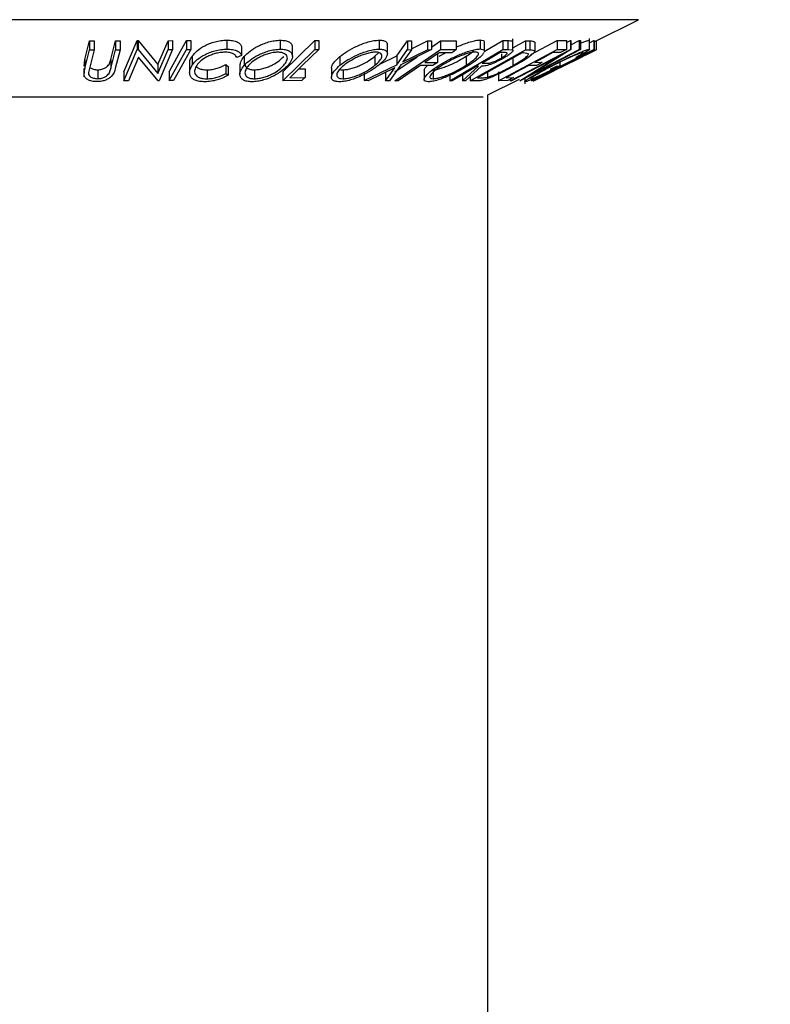
# Model space of a CAD drawing. Units: millimetres. Extents: x 5 to 292, y 5 to 205.
# Drawn here: x 37 to 46, y 57 to 68 of the extents above; entities that cross this region are included whole.
import ezdxf

# ---------------------------------------------------------------- set-up
doc = ezdxf.new("R2010")
doc.units = ezdxf.units.MM
doc.styles.add('SLDTEXTSTYLE0', font='TXT', dxfattribs={"width": 0.75})
doc.dimstyles.new('SLDDIMSTYLE0', dxfattribs={"dimtxt": 3.5, "dimasz": 3, "dimexe": 0, "dimexo": 0.0625, "dimgap": 0.875, "dimtad": 1, "dimlfac": 5, "dimrnd": 1e-09, "dimzin": 12, "dimdsep": 46, "dimtxsty": 'SLDTEXTSTYLE0', "dimsah": 1, "dimcen": 0.09, "dimadec": 0, "dimazin": 3, "dimtfac": 1, "dimtofl": 0, "dimtmove": 0, "dimatfit": 3, "dimfxl": 1, "dimfrac": 2, "dimtolj": 1, "dimtzin": 12, "dimarcsym": 0})

# ---------------------------------------------------------------- blocks, each defined once
blk = doc.blocks.new('_D')
at = {"color": 7, "linetype": 'Continuous', "lineweight": 0}
for p, q in [((37.984, 198.835), (60.936, 198.835)), ((59.936, 198.835), (59.936, 38.435)), ((37.984, 38.435), (60.936, 38.435))]:
    blk.add_line(p, q, dxfattribs=at)
at = {"color": 7, "linetype": 'Continuous', "lineweight": 18}
for points in [[(59.936, 198.835), (59.486, 195.835), (60.386, 195.835)], [(59.936, 38.435), (60.386, 41.435), (59.486, 41.435)]]:
    blk.add_solid(points, dxfattribs=at)
at = {"color": 7, "linetype": 'Continuous', "lineweight": 18, "insert": (55.424, 114.755), "char_height": 3.5, "attachment_point": 1, "rotation": 90, "style": 'SLDTEXTSTYLE0'}
blk.add_mtext('802', dxfattribs=at)

msp = doc.modelspace()

# ---------------------------------------------------------------- linework, layer by layer
at = {"color": 8, "linetype": 'Continuous', "lineweight": 25}
for p, q in [((44.2457, 68.3154), (32.5512, 68.3154)), ((42.5132, 67.4491), (33.8152, 67.4491))]:
    msp.add_line(p, q, dxfattribs=at)
at = {"color": 7, "linetype": 'Continuous', "lineweight": 25}
for p, q in [((43.7527, 68.0689), (44.2457, 68.3154)), ((42.8436, 67.97), (42.8436, 68.1007)), ((43.6987, 67.982), (43.6987, 68.106)), ((38.062, 67.8707), (38.1156, 68.08)), ((38.1156, 68.08), (38.1671, 68.0793)), ((38.1156, 68.08), (38.1156, 67.98)), ((38.1671, 68.0793), (38.1671, 67.9793)), ((38.3511, 67.87), (38.4047, 68.0793)), ((38.4047, 68.0793), (38.456, 68.0799)), ((38.4047, 68.0793), (38.4047, 67.9793)), ((38.456, 68.0799), (38.456, 67.9799)), ((38.496, 67.7333), (38.6461, 68.0812)), ((38.6461, 68.0812), (38.6571, 68.0811)), ((38.6461, 68.0812), (38.6461, 67.9812)), ((38.6571, 68.0811), (38.8769, 67.8142)), ((38.6571, 68.0811), (38.6571, 67.9811)), ((38.8769, 67.8142), (38.9919, 68.0806)), ((38.9919, 68.0806), (39.0416, 68.0813)), ((38.9919, 68.0806), (38.9919, 67.9806)), ((39.0416, 68.0813), (39.0416, 67.9813)), ((39.197, 68.0829), (39.2466, 68.0829)), ((39.197, 68.0829), (39.197, 67.9829)), ((39.197, 67.9829), (39.2466, 67.9829)), ((39.2466, 68.0829), (39.2466, 67.9829)), ((39.6486, 68.0867), (39.6486, 67.9867)), ((39.8128, 68.0161), (39.8128, 67.9161)), ((40.2446, 68.0861), (40.2446, 67.9861)), ((40.2731, 67.7339), (40.6317, 68.0825)), ((40.3809, 67.9058), (40.3809, 68.0058)), ((40.6317, 68.0825), (40.6762, 68.0822)), ((40.6317, 68.0825), (40.6317, 67.9825)), ((40.6762, 68.0822), (40.6762, 67.9822)), ((41.3508, 68.0867), (41.3508, 67.9867)), ((41.4415, 67.9374), (41.4415, 68.0373)), ((41.5465, 67.9112), (41.6661, 68.0806)), ((41.6661, 68.0806), (41.7099, 68.0799)), ((41.6661, 68.0806), (41.6661, 67.9806)), ((41.7099, 68.0799), (41.7099, 67.9799)), ((41.7099, 67.9913), (41.8897, 68.0798)), ((41.8897, 68.0798), (41.933, 68.0806)), ((41.8897, 68.0798), (41.8897, 67.9798)), ((41.933, 68.0102), (42.0365, 68.0806)), ((41.933, 68.0806), (41.933, 67.9806)), ((42.0365, 68.0806), (42.2111, 68.0809)), ((42.0365, 68.0806), (42.0365, 67.9806)), ((42.2111, 68.0809), (42.2111, 67.9809)), ((42.4768, 68.0885), (42.4768, 67.9885)), ((42.522, 67.9594), (42.7307, 68.0826)), ((42.5246, 67.9652), (42.5246, 68.0652)), ((42.7307, 68.0826), (42.7855, 68.0818)), ((42.7307, 68.0826), (42.7307, 67.9826)), ((42.7855, 68.0818), (42.7855, 67.9818)), ((42.8142, 67.6334), (43.4874, 67.9829)), ((42.8393, 68.077), (42.8393, 67.977)), ((42.8436, 68.001), (42.9836, 68.0796)), ((43.5972, 67.983), (42.924, 67.6335)), ((42.9836, 68.0796), (43.0325, 68.0783)), ((42.9836, 68.0796), (42.9836, 67.9796)), ((43.0325, 68.0783), (43.0325, 67.9783)), ((43.0455, 67.9263), (43.337, 68.0819)), ((43.0525, 67.6339), (43.7482, 67.9829)), ((43.4904, 67.9827), (43.068, 67.7146)), ((43.0869, 68.0657), (43.0869, 67.9657)), ((43.337, 68.0819), (43.4409, 68.0824)), ((43.337, 68.0819), (43.337, 67.9819)), ((43.4409, 68.0588), (43.4874, 68.0829)), ((43.4409, 68.0824), (43.4409, 67.9824)), ((43.4874, 68.0829), (43.4904, 68.0827)), ((43.4874, 68.0829), (43.4874, 67.9829)), ((43.4874, 67.9829), (43.4904, 67.9827)), ((43.4904, 68.0827), (43.4904, 67.9827)), ((43.4904, 68.034), (43.5834, 68.0823)), ((43.5834, 68.0823), (43.5972, 68.083)), ((43.5834, 68.0823), (43.5834, 67.9823)), ((43.5834, 67.9823), (43.5972, 67.983)), ((43.5972, 68.083), (43.5972, 67.983)), ((43.6952, 68.0851), (43.6966, 68.082)), ((43.6952, 68.0851), (43.6952, 67.9851)), ((43.6987, 68.058), (43.7482, 68.0829)), ((43.7482, 68.0829), (43.7527, 68.0826)), ((43.7482, 68.0829), (43.7482, 67.9829)), ((43.7482, 67.9829), (43.7527, 67.9826)), ((43.7527, 68.0826), (43.7527, 67.9826)), ((43.774, 68.0796), (43.7741, 68.0796)), ((43.774, 68.0796), (43.774, 67.9796)), ((43.7741, 68.0796), (43.7741, 67.9796)), ((38.062, 67.7707), (38.1156, 67.98)), ((38.1671, 67.9793), (38.1134, 67.7701)), ((38.1156, 67.98), (38.1671, 67.9793)), ((38.3511, 67.77), (38.4047, 67.9793)), ((38.456, 67.9799), (38.4024, 67.7707)), ((38.4047, 67.9793), (38.456, 67.9799)), ((38.496, 67.6333), (38.6461, 67.9812)), ((38.6614, 67.8956), (38.548, 67.6325)), ((38.6461, 67.9812), (38.6571, 67.9811)), ((38.6571, 67.9811), (38.8769, 67.7142)), ((38.8801, 67.6332), (38.6614, 67.8956)), ((38.8769, 67.7142), (38.9919, 67.9806)), ((39.0416, 67.9813), (38.8914, 67.6334)), ((38.9919, 67.9806), (39.0416, 67.9813)), ((39.2625, 67.9091), (39.2625, 67.8091)), ((39.8128, 67.9161), (39.76, 67.8943)), ((39.8422, 67.9054), (39.8422, 67.8054)), ((40.2731, 67.6339), (40.6317, 67.9825)), ((40.6317, 67.9825), (40.6762, 67.9822)), ((40.9121, 67.9058), (40.9121, 67.8058)), ((41.3026, 67.9063), (41.3461, 67.9481)), ((41.3026, 67.9063), (41.3026, 67.8063)), ((41.3573, 67.8194), (41.5465, 67.9112)), ((41.5264, 67.6338), (42.0365, 67.9806)), ((41.5264, 67.7338), (41.7727, 67.9013)), ((41.5465, 67.8112), (41.6661, 67.9806)), ((41.5465, 67.9112), (41.5465, 67.8112)), ((41.933, 67.9806), (41.5907, 67.8112)), ((41.7099, 67.9799), (41.6136, 67.844)), ((41.6136, 67.844), (41.8897, 67.9798)), ((41.6661, 67.9806), (41.7099, 67.9799)), ((41.8897, 67.9798), (41.933, 67.9806)), ((42.0014, 67.9384), (42.0014, 67.8384)), ((42.02, 67.9066), (42.0894, 67.9464)), ((42.1608, 67.9468), (42.0208, 67.9461)), ((42.0365, 67.9806), (42.2111, 67.9809)), ((42.1393, 67.6335), (42.7307, 67.9826)), ((42.3218, 67.9071), (42.3218, 67.8071)), ((42.3669, 67.6333), (42.9836, 67.9796)), ((42.9462, 67.9452), (42.4477, 67.6652)), ((42.6845, 67.6337), (43.337, 67.9819)), ((42.7487, 67.9475), (42.7003, 67.9479)), ((42.717, 67.9342), (42.717, 67.8894)), ((42.7307, 67.9826), (42.7855, 67.9818)), ((42.7855, 67.9818), (42.8393, 67.977)), ((43.3375, 67.8968), (42.8286, 67.6325)), ((42.841, 67.9011), (42.841, 67.8011)), ((42.9208, 67.6333), (43.3375, 67.8968)), ((42.9628, 67.9448), (42.9462, 67.9452)), ((43.018, 67.9344), (42.9628, 67.9448)), ((42.9836, 67.9796), (43.0325, 67.9783)), ((43.068, 67.7146), (43.5834, 67.9823)), ((43.0757, 67.6343), (43.774, 67.9796)), ((43.3765, 67.9481), (43.2908, 67.9471)), ((43.337, 67.9819), (43.4409, 67.9824)), ((43.6263, 67.9057), (43.3732, 67.7799)), ((43.3747, 67.7799), (43.6263, 67.9057)), ((43.6037, 67.9207), (43.5468, 67.8946)), ((43.7741, 67.9796), (43.6533, 67.9196)), ((43.774, 67.9796), (43.7741, 67.9796)), ((38.0518, 67.7707), (38.0518, 67.6757)), ((38.0528, 67.7976), (38.062, 67.8707)), ((38.0528, 67.6976), (38.062, 67.7707)), ((38.062, 67.8707), (38.062, 67.7707)), ((38.1134, 67.7701), (38.1037, 67.7237)), ((38.3319, 67.8158), (38.3511, 67.87)), ((38.3319, 67.7158), (38.3511, 67.77)), ((38.3511, 67.87), (38.3511, 67.77)), ((38.8769, 67.8142), (38.8769, 67.7142)), ((39.2309, 67.8249), (39.2309, 67.7249)), ((39.6373, 67.8138), (39.6618, 67.7939)), ((39.6373, 67.8138), (39.6373, 67.7138)), ((39.6618, 67.7939), (39.6618, 67.6939)), ((39.7943, 67.8064), (39.7943, 67.7064)), ((40.4556, 67.7677), (40.5217, 67.768)), ((40.5217, 67.768), (40.5217, 67.668)), ((40.8174, 67.7735), (40.8174, 67.6735)), ((41.1819, 67.6342), (41.5465, 67.8112)), ((41.5231, 67.778), (41.2256, 67.6333)), ((41.4204, 67.6332), (41.5231, 67.778)), ((41.5907, 67.8112), (41.4642, 67.6341)), ((41.9509, 67.8042), (41.8109, 67.8034)), ((41.8614, 67.8377), (42.0014, 67.8384)), ((42.2813, 67.633), (42.4575, 67.7951)), ((42.4913, 67.7948), (42.3153, 67.6338)), ((42.4575, 67.7951), (42.4418, 67.7953)), ((42.4993, 67.8292), (42.5458, 67.8283)), ((43.1079, 67.8052), (43.023, 67.8042)), ((43.0869, 67.8383), (43.1718, 67.8393)), ((43.2643, 67.7628), (43.3302, 67.7962)), ((43.2922, 67.7646), (43.2643, 67.7628)), ((43.3302, 67.7962), (43.3679, 67.7992)), ((43.3679, 67.8399), (43.3679, 67.7992)), ((43.3732, 67.7799), (43.3747, 67.7799)), ((38.2057, 67.7564), (38.2057, 67.6564)), ((38.496, 67.7333), (38.496, 67.6333)), ((39.0042, 67.7344), (39.0042, 67.6344)), ((39.4268, 67.7549), (39.4268, 67.6549)), ((39.6373, 67.7138), (39.6618, 67.6939)), ((39.9563, 67.7552), (39.9563, 67.6552)), ((40.2731, 67.7339), (40.2731, 67.6339)), ((40.3522, 67.6672), (40.5217, 67.668)), ((40.9461, 67.7554), (40.9461, 67.6554)), ((41.1819, 67.7342), (41.1819, 67.6342)), ((41.4204, 67.7332), (41.4204, 67.6332)), ((41.8521, 67.7462), (41.8521, 67.6462)), ((41.951, 67.7555), (41.951, 67.6555)), ((42.1393, 67.6937), (42.1393, 67.6335)), ((42.2813, 67.7005), (42.2813, 67.633)), ((42.3669, 67.6811), (42.3669, 67.6333)), ((42.4477, 67.6652), (42.4749, 67.6645)), ((42.5585, 67.7274), (42.5585, 67.6732)), ((42.6845, 67.7337), (42.6845, 67.6337)), ((42.767, 67.6676), (42.8519, 67.6686)), ((42.9756, 67.6603), (42.9756, 67.6002)), ((43.3058, 67.7465), (43.0762, 67.6331)), ((43.0791, 67.6331), (43.3076, 67.7465)), ((43.1242, 67.6672), (43.1409, 67.668)), ((43.3071, 67.7465), (43.3058, 67.7465)), ((38.548, 67.6325), (38.496, 67.6333)), ((38.8914, 67.6334), (38.8801, 67.6332)), ((39.0538, 67.6343), (39.0042, 67.6344)), ((40.4871, 67.6343), (40.2731, 67.6339)), ((41.2256, 67.6333), (41.1819, 67.6342)), ((41.4642, 67.6341), (41.4204, 67.6332)), ((41.561, 67.6335), (41.5264, 67.6338)), ((42.1668, 67.6329), (42.1393, 67.6335)), ((42.3153, 67.6338), (42.2813, 67.633)), ((42.4417, 67.6314), (42.3669, 67.6333)), ((42.5642, 67.4746), (42.9175, 67.6513)), ((42.7875, 67.6343), (42.6845, 67.6337)), ((42.8142, 67.6485), (42.8142, 67.6334)), ((42.8286, 67.6325), (42.8142, 67.6334)), ((42.924, 67.6335), (42.9208, 67.6333)), ((43.0397, 67.6333), (43.0407, 67.6331)), ((43.0737, 67.6343), (43.0525, 67.6339)), ((43.0699, 67.6325), (43.0746, 67.6333)), ((43.0762, 67.6331), (43.0757, 67.6343)), ((42.5642, 38.4346), (42.5642, 67.4746))]:
    msp.add_line(p, q, dxfattribs=at)
at = {"color": 7, "linetype": 'Continuous', "lineweight": 25, "flags": 128}
for points in [[(39.0042, 67.7344), (39.1121, 67.9295), (39.197, 68.0829)], [(39.0042, 67.6344), (39.1121, 67.8295), (39.197, 67.9829)], [(39.2466, 67.9829), (39.1387, 67.7877), (39.0538, 67.6343)], [(40.6762, 67.9822), (40.4948, 67.8058), (40.3522, 67.6672)], [(42.0208, 67.9461), (41.9315, 67.8854), (41.8614, 67.8377)], [(42.2111, 67.9809), (42.183, 67.9618), (42.1608, 67.9468)], [(42.7003, 67.9479), (42.5878, 67.8814), (42.4993, 67.8292)], [(43.2908, 67.9471), (43.1766, 67.8862), (43.0869, 67.8383)], [(43.7527, 67.9826), (43.4007, 67.806), (43.1242, 67.6672)], [(43.4409, 67.9824), (43.4048, 67.9632), (43.3765, 67.9481)], [(41.8109, 67.8034), (41.671, 67.7083), (41.561, 67.6335)], [(42.0014, 67.8384), (41.9731, 67.8192), (41.9509, 67.8042)], [(42.4418, 67.7953), (42.2878, 67.7044), (42.1668, 67.6329)], [(43.023, 67.8042), (42.8796, 67.7277), (42.767, 67.6676)], [(43.1718, 67.8393), (43.136, 67.8202), (43.1079, 67.8052)], [(40.5217, 67.668), (40.5023, 67.6492), (40.4871, 67.6343)], [(42.8519, 67.6686), (42.8158, 67.6494), (42.7875, 67.6343)], [(43.1409, 67.668), (43.1033, 67.6491), (43.0737, 67.6343)]]:
    msp.add_lwpolyline(points, dxfattribs=at)
at = {"color": 7, "linetype": 'Continuous', "lineweight": 25}
for points, knots in [([(39.2625, 67.9091), (39.2789, 67.9293), (39.3114, 67.9695), (39.3826, 68.0169), (39.4537, 68.0495), (39.5147, 68.0702), (39.5826, 68.0836), (39.6266, 68.0857), (39.6486, 68.0867)], [0, 0, 0, 0, 0.2503532, 0.4990756, 0.6242016, 0.7495904, 0.874675, 1, 1, 1, 1]), ([(39.2625, 67.8091), (39.2788, 67.8293), (39.3114, 67.8694), (39.3824, 67.9168), (39.4534, 67.9494), (39.5145, 67.9702), (39.5825, 67.9836), (39.6265, 67.9857), (39.6486, 67.9867)], [0, 0, 0, 0, 0.2502427, 0.4981863, 0.6235928, 0.7491848, 0.8743353, 1, 1, 1, 1]), ([(39.6486, 68.0867), (39.6711, 68.0858), (39.7162, 68.084), (39.766, 68.0676), (39.7991, 68.0446), (39.8082, 68.0256), (39.8128, 68.0161)], [0, 0, 0, 0, 0.2496228, 0.4995178, 0.7492135, 1, 1, 1, 1]), ([(39.6486, 67.9867), (39.6711, 67.9858), (39.7162, 67.984), (39.766, 67.9676), (39.7991, 67.9446), (39.8082, 67.9256), (39.8128, 67.9161)], [0, 0, 0, 0, 0.2496228, 0.4995178, 0.7492135, 1, 1, 1, 1]), ([(39.8422, 67.9054), (39.8622, 67.9254), (39.9021, 67.9654), (39.9788, 68.0126), (40.052, 68.0459), (40.1136, 68.0672), (40.1808, 68.0824), (40.2233, 68.0848), (40.2446, 68.0861)], [0, 0, 0, 0, 0.2501402, 0.4992963, 0.6246996, 0.7498899, 0.8749939, 1, 1, 1, 1]), ([(39.8422, 67.8054), (39.8621, 67.8254), (39.9019, 67.8652), (39.9783, 67.9123), (40.0512, 67.9456), (40.1129, 67.967), (40.1804, 67.9824), (40.2232, 67.9848), (40.2446, 67.9861)], [0, 0, 0, 0, 0.2495343, 0.4975224, 0.6230389, 0.7484252, 0.8738849, 1, 1, 1, 1]), ([(40.2446, 68.0861), (40.264, 68.085), (40.3026, 68.0829), (40.3444, 68.0691), (40.3682, 68.0479), (40.3816, 68.0271), (40.378, 68.0114), (40.3767, 68.0058)], [0, 0, 0, 0, 0.217989, 0.4350523, 0.6416139, 0.871275, 1, 1, 1, 1]), ([(40.2446, 67.9861), (40.264, 67.985), (40.3026, 67.9829), (40.3449, 67.9688), (40.3691, 67.9477), (40.3846, 67.9148), (40.3775, 67.8672), (40.3469, 67.8271), (40.3316, 67.8069)], [0, 0, 0, 0, 0.1254122, 0.2499195, 0.3751591, 0.5007705, 0.7492563, 1, 1, 1, 1]), ([(40.9121, 67.9058), (40.9391, 67.9258), (40.9928, 67.9658), (41.082, 68.0133), (41.1623, 68.0466), (41.2266, 68.0678), (41.2929, 68.083), (41.3315, 68.0854), (41.3508, 68.0867)], [0, 0, 0, 0, 0.25016962, 0.49934185, 0.62474129, 0.74992339, 0.87501236, 1, 1, 1, 1]), ([(40.9121, 67.8058), (40.939, 67.8258), (40.9926, 67.8656), (41.0816, 67.913), (41.1617, 67.9463), (41.226, 67.9676), (41.2926, 67.983), (41.3314, 67.9854), (41.3508, 67.9867)], [0, 0, 0, 0, 0.24974962, 0.49790076, 0.62350499, 0.74887256, 0.87420268, 1, 1, 1, 1]), ([(41.3508, 67.9867), (41.3674, 67.9856), (41.4005, 67.9835), (41.4312, 67.9695), (41.4426, 67.9483), (41.4411, 67.9154), (41.413, 67.8678), (41.3676, 67.8276), (41.3449, 67.8074)], [0, 0, 0, 0, 0.1255191, 0.2500137, 0.3752703, 0.5010429, 0.7495117, 1, 1, 1, 1]), ([(41.3508, 68.0867), (41.3674, 68.0856), (41.4006, 68.0836), (41.4302, 68.0696), (41.4414, 68.0531), (41.4403, 68.0413), (41.4399, 68.0373)], [0, 0, 0, 0, 0.2928434, 0.584479, 0.8614064, 1, 1, 1, 1]), ([(42.02, 67.8066), (42.0535, 67.8266), (42.1203, 67.8666), (42.2198, 67.914), (42.3034, 67.9476), (42.3672, 67.9691), (42.4293, 67.9849), (42.4609, 67.9873), (42.4768, 67.9885)], [0, 0, 0, 0, 0.2495868, 0.4977541, 0.6233309, 0.748597, 0.8740054, 1, 1, 1, 1]), ([(42.2111, 68.0078), (42.2211, 68.0127), (42.2506, 68.0271), (42.3044, 68.0477), (42.3678, 68.0693), (42.4296, 68.0849), (42.4611, 68.0873), (42.4768, 68.0885)], [0, 0, 0, 0, 0.1139069, 0.3359281, 0.5573789, 0.7788538, 1, 1, 1, 1]), ([(42.4768, 68.0885), (42.4887, 68.0873), (42.5124, 68.085), (42.5258, 68.0755), (42.5237, 68.0668), (42.5233, 68.0652)], [0, 0, 0, 0, 0.4494079, 0.8972356, 1, 1, 1, 1]), ([(42.4768, 67.9885), (42.4887, 67.9873), (42.5123, 67.985), (42.5259, 67.9755), (42.5236, 67.9668), (42.5231, 67.9652)], [0, 0, 0, 0, 0.44925815, 0.89539521, 1, 1, 1, 1]), ([(42.7855, 68.0818), (42.796, 68.0818), (42.817, 68.0817), (42.8319, 68.0786), (42.8393, 68.077)], [0, 0, 0, 0, 0.5011979, 1, 1, 1, 1]), ([(43.0325, 68.0783), (43.0456, 68.0781), (43.0716, 68.0777), (43.0818, 68.0696), (43.0869, 68.0657)], [0, 0, 0, 0, 0.50204411, 1, 1, 1, 1]), ([(43.2889, 67.8066), (43.3297, 67.827), (43.4108, 67.8675), (43.5136, 67.9152), (43.589, 67.9481), (43.6392, 67.9685), (43.6778, 67.9822), (43.6894, 67.9842), (43.6952, 67.9851)], [0, 0, 0, 0, 0.2501337, 0.4982399, 0.6236679, 0.7491643, 0.8743389, 1, 1, 1, 1]), ([(43.5972, 68.0511), (43.6112, 68.0569), (43.6422, 68.0698), (43.6777, 68.0822), (43.6894, 68.0841), (43.6952, 68.0851)], [0, 0, 0, 0, 0.2907614, 0.6452876, 1, 1, 1, 1]), ([(43.6952, 67.9851), (43.6974, 67.9842), (43.7017, 67.9823), (43.6758, 67.9624), (43.6325, 67.9374), (43.6037, 67.9207)], [0, 0, 0, 0, 0.2502999, 0.5003609, 1, 1, 1, 1]), ([(39.2355, 67.8249), (39.2342, 67.8315), (39.2288, 67.8583), (39.2481, 67.8873), (39.2625, 67.9091)], [0, 0, 0, 0, 0.2485837, 1, 1, 1, 1]), ([(39.626, 67.9525), (39.6081, 67.9514), (39.5723, 67.9493), (39.5178, 67.9371), (39.4676, 67.9207), (39.4088, 67.8939), (39.3518, 67.8545), (39.3252, 67.8216), (39.3118, 67.805)], [0, 0, 0, 0, 0.1238799, 0.2475944, 0.3732273, 0.4994616, 0.7485637, 1, 1, 1, 1]), ([(39.76, 67.8943), (39.7558, 67.9019), (39.7475, 67.9171), (39.7219, 67.9364), (39.6804, 67.9494), (39.6441, 67.9515), (39.626, 67.9525)], [0, 0, 0, 0, 0.2493561, 0.4984322, 0.7489139, 1, 1, 1, 1]), ([(39.7985, 67.8064), (39.7986, 67.8194), (39.799, 67.8511), (39.8261, 67.8853), (39.8422, 67.9054)], [0, 0, 0, 0, 0.4095632, 1, 1, 1, 1]), ([(40.217, 67.9521), (40.1995, 67.951), (40.1645, 67.9487), (40.1102, 67.9355), (40.0601, 67.9185), (40.0001, 67.8915), (39.939, 67.8528), (39.9065, 67.8205), (39.8904, 67.8043)], [0, 0, 0, 0, 0.1260335, 0.2516091, 0.3761032, 0.5016129, 0.7512257, 1, 1, 1, 1]), ([(39.9563, 67.7552), (39.9738, 67.7564), (40.0088, 67.7587), (40.0633, 67.772), (40.1139, 67.7895), (40.1742, 67.8173), (40.2352, 67.857), (40.2676, 67.8895), (40.2838, 67.9058)], [0, 0, 0, 0, 0.1260742, 0.2517358, 0.3765934, 0.5021529, 0.751563, 1, 1, 1, 1]), ([(40.2838, 67.8058), (40.296, 67.822), (40.3205, 67.8543), (40.3273, 67.8928), (40.3147, 67.9194), (40.2944, 67.9362), (40.2632, 67.949), (40.2324, 67.9511), (40.217, 67.9521)], [0, 0, 0, 0, 0.2498331, 0.4990019, 0.6243891, 0.7494868, 0.8750001, 1, 1, 1, 1]), ([(40.8187, 67.7735), (40.8186, 67.7785), (40.8182, 67.8004), (40.8458, 67.8457), (40.89, 67.8858), (40.9121, 67.9058)], [0, 0, 0, 0, 0.1312501, 0.5662636, 1, 1, 1, 1]), ([(40.9461, 67.7554), (40.962, 67.7565), (40.9938, 67.7587), (41.0478, 67.772), (41.1002, 67.7896), (41.1657, 67.8175), (41.2373, 67.8574), (41.2809, 67.89), (41.3026, 67.9063)], [0, 0, 0, 0, 0.1260552, 0.2516898, 0.3763997, 0.5019505, 0.7514393, 1, 1, 1, 1]), ([(41.311, 67.9527), (41.295, 67.9515), (41.2632, 67.9492), (41.2092, 67.9361), (41.157, 67.919), (41.0916, 67.892), (41.0199, 67.8532), (40.9764, 67.8208), (40.9547, 67.8046)], [0, 0, 0, 0, 0.1260104, 0.2515906, 0.3761413, 0.5016526, 0.7512356, 1, 1, 1, 1]), ([(41.3026, 67.8063), (41.3208, 67.8225), (41.357, 67.8549), (41.3811, 67.8935), (41.382, 67.9201), (41.3718, 67.9368), (41.3501, 67.9495), (41.324, 67.9516), (41.311, 67.9527)], [0, 0, 0, 0, 0.2499374, 0.4990521, 0.6244155, 0.7495362, 0.8750238, 1, 1, 1, 1]), ([(41.951, 67.7555), (41.9641, 67.7567), (41.9903, 67.759), (42.0405, 67.7725), (42.0919, 67.7902), (42.1601, 67.8183), (42.2404, 67.8581), (42.2947, 67.8908), (42.3218, 67.9071)], [0, 0, 0, 0, 0.126073, 0.2517211, 0.3765314, 0.502073, 0.7515414, 1, 1, 1, 1]), ([(42.4241, 67.9543), (42.4111, 67.9532), (42.3851, 67.951), (42.3344, 67.9376), (42.2829, 67.9203), (42.2146, 67.8931), (42.1339, 67.8543), (42.0797, 67.8217), (42.0527, 67.8055)], [0, 0, 0, 0, 0.1256544, 0.2511074, 0.3761616, 0.5016282, 0.7512145, 1, 1, 1, 1]), ([(42.3218, 67.9071), (42.3477, 67.9236), (42.3796, 67.9439), (42.3995, 67.9625), (42.4033, 67.966)], [0, 0, 0, 0, 0.8124206, 1, 1, 1, 1]), ([(42.3218, 67.8071), (42.3462, 67.8234), (42.395, 67.8558), (42.4387, 67.8945), (42.4572, 67.9213), (42.4603, 67.9381), (42.452, 67.9509), (42.4334, 67.9532), (42.4241, 67.9543)], [0, 0, 0, 0, 0.2499794, 0.4991031, 0.6244437, 0.7495785, 0.8750422, 1, 1, 1, 1]), ([(42.52, 67.9492), (42.5149, 67.9411), (42.4998, 67.9169), (42.4454, 67.8687), (42.3848, 67.8285), (42.3543, 67.8083)], [0, 0, 0, 0, 0.2011108, 0.5987597, 1, 1, 1, 1]), ([(42.7456, 67.89), (42.7249, 67.8783), (42.6839, 67.855), (42.6235, 67.8267), (42.5757, 67.8096), (42.5316, 67.7978), (42.5075, 67.796), (42.4913, 67.7948)], [0, 0, 0, 0, 0.2511258, 0.4990162, 0.6228059, 0.7468294, 1, 1, 1, 1]), ([(42.5458, 67.8283), (42.5559, 67.8286), (42.571, 67.829), (42.5992, 67.835), (42.6237, 67.8434), (42.6486, 67.8539), (42.681, 67.8691), (42.7027, 67.8814), (42.717, 67.8894)], [0, 0, 0, 0, 0.2507209, 0.3759679, 0.5009647, 0.6201516, 0.7501351, 1, 1, 1, 1]), ([(42.717, 67.8894), (42.7296, 67.8973), (42.7486, 67.909), (42.7669, 67.9237), (42.7768, 67.9337), (42.7804, 67.9419), (42.7716, 67.9471), (42.7579, 67.9473), (42.7487, 67.9475)], [0, 0, 0, 0, 0.2488064, 0.3738468, 0.499091, 0.6242087, 0.749169, 1, 1, 1, 1]), ([(42.8393, 67.977), (42.8412, 67.9753), (42.8449, 67.9719), (42.8411, 67.9604), (42.823, 67.9417), (42.7892, 67.9164), (42.7602, 67.8988), (42.7456, 67.89)], [0, 0, 0, 0, 0.125061, 0.2499719, 0.4997352, 0.7495212, 1, 1, 1, 1]), ([(42.841, 67.8011), (42.8858, 67.8271), (42.953, 67.8662), (43.0023, 67.906), (43.0177, 67.9247), (43.0179, 67.9312), (43.018, 67.9344)], [0, 0, 0, 0, 0.49891955, 0.7489212, 0.87470185, 1, 1, 1, 1]), ([(43.0869, 67.9657), (43.0859, 67.9614), (43.0838, 67.9529), (43.0629, 67.9297), (43.0013, 67.8812), (42.9198, 67.8339), (42.8656, 67.8024)], [0, 0, 0, 0, 0.1251749, 0.2498276, 0.5006843, 1, 1, 1, 1]), ([(43.0325, 67.9783), (43.0456, 67.9781), (43.0716, 67.9777), (43.0818, 67.9696), (43.0869, 67.9657)], [0, 0, 0, 0, 0.5020441, 1, 1, 1, 1]), ([(43.6279, 67.9508), (43.6229, 67.9499), (43.6128, 67.9479), (43.5805, 67.936), (43.5409, 67.9199), (43.4808, 67.8938), (43.3979, 67.8552), (43.3324, 67.8226), (43.2995, 67.8062)], [0, 0, 0, 0, 0.12419989, 0.2486437, 0.37496216, 0.50118721, 0.74947599, 1, 1, 1, 1]), ([(43.5468, 67.8946), (43.5708, 67.9085), (43.6068, 67.9295), (43.6303, 67.947), (43.6287, 67.9496), (43.6279, 67.9508)], [0, 0, 0, 0, 0.4986126, 0.7498363, 1, 1, 1, 1]), ([(38.1231, 67.7792), (38.1336, 67.7734), (38.1494, 67.7646), (38.1796, 67.7575), (38.197, 67.7567), (38.2057, 67.7564)], [0, 0, 0, 0, 0.497486, 0.748237, 1, 1, 1, 1]), ([(38.4024, 67.7707), (38.3945, 67.7399), (38.3846, 67.7014), (38.3318, 67.6594), (38.2972, 67.6408), (38.2515, 67.6266), (38.2173, 67.6245), (38.2001, 67.6234)], [0, 0, 0, 0, 0.498787, 0.6243182, 0.7496135, 0.8743805, 1, 1, 1, 1]), ([(38.2057, 67.7564), (38.2136, 67.7567), (38.2293, 67.7573), (38.2592, 67.7636), (38.2906, 67.7762), (38.3168, 67.7952), (38.3268, 67.8089), (38.3319, 67.8158)], [0, 0, 0, 0, 0.12536756, 0.25076858, 0.50027404, 0.74953166, 1, 1, 1, 1]), ([(39.2405, 67.6843), (39.235, 67.7042), (39.2238, 67.7442), (39.2496, 67.7875), (39.2625, 67.8091)], [0, 0, 0, 0, 0.4995871, 1, 1, 1, 1]), ([(39.3118, 67.805), (39.3025, 67.7883), (39.284, 67.755), (39.2881, 67.7149), (39.3087, 67.6869), (39.3352, 67.6691), (39.3756, 67.6573), (39.4097, 67.6557), (39.4268, 67.6549)], [0, 0, 0, 0, 0.2500373, 0.4978781, 0.623252, 0.7488875, 0.8742142, 1, 1, 1, 1]), ([(39.3065, 67.7931), (39.3082, 67.7908), (39.3146, 67.7818), (39.3366, 67.7689), (39.3757, 67.7573), (39.4098, 67.7557), (39.4268, 67.7549)], [0, 0, 0, 0, 0.101204, 0.3900123, 0.694756, 1, 1, 1, 1]), ([(39.4268, 67.7549), (39.4458, 67.7558), (39.4837, 67.7577), (39.5611, 67.7764), (39.6068, 67.7989), (39.6373, 67.8138)], [0, 0, 0, 0, 0.2501219, 0.5006717, 1, 1, 1, 1]), ([(39.9281, 67.6214), (39.9089, 67.6226), (39.8705, 67.6249), (39.8294, 67.6404), (39.8059, 67.6626), (39.7909, 67.6968), (39.797, 67.7452), (39.8271, 67.7853), (39.8422, 67.8054)], [0, 0, 0, 0, 0.1254441, 0.2502341, 0.3756306, 0.5010887, 0.7494995, 1, 1, 1, 1]), ([(39.8904, 67.8043), (39.8781, 67.7881), (39.8535, 67.7557), (39.8468, 67.7091), (39.8672, 67.6753), (39.9101, 67.6582), (39.9409, 67.6562), (39.9563, 67.6552)], [0, 0, 0, 0, 0.2506879, 0.4998919, 0.7496678, 0.8747604, 1, 1, 1, 1]), ([(39.8538, 67.8233), (39.8529, 67.8188), (39.8488, 67.799), (39.8679, 67.7754), (39.9099, 67.7582), (39.9408, 67.7562), (39.9563, 67.7552)], [0, 0, 0, 0, 0.1247959, 0.5619112, 0.780827, 1, 1, 1, 1]), ([(40.3316, 67.8069), (40.3115, 67.7867), (40.2714, 67.7464), (40.1792, 67.6885), (40.0816, 67.6461), (39.9919, 67.625), (39.9494, 67.6226), (39.9281, 67.6214)], [0, 0, 0, 0, 0.25074522, 0.49934158, 0.7495585, 0.87460229, 1, 1, 1, 1]), ([(39.9563, 67.6552), (39.9738, 67.6564), (40.0088, 67.6587), (40.0633, 67.672), (40.1139, 67.6895), (40.1742, 67.7173), (40.2352, 67.757), (40.2676, 67.7895), (40.2838, 67.8058)], [0, 0, 0, 0, 0.1260742, 0.2517358, 0.3765934, 0.5021529, 0.751563, 1, 1, 1, 1]), ([(40.906, 67.6216), (40.8897, 67.6227), (40.857, 67.6251), (40.8272, 67.6404), (40.8163, 67.6626), (40.818, 67.6968), (40.8449, 67.7454), (40.8897, 67.7856), (40.9121, 67.8058)], [0, 0, 0, 0, 0.1252383, 0.2498599, 0.3751925, 0.5007777, 0.7493948, 1, 1, 1, 1]), ([(40.9547, 67.8046), (40.9364, 67.7883), (40.9, 67.7559), (40.8733, 67.7092), (40.8764, 67.6754), (40.9067, 67.6583), (40.933, 67.6564), (40.9461, 67.6554)], [0, 0, 0, 0, 0.2506833, 0.499891, 0.7496718, 0.8747482, 1, 1, 1, 1]), ([(41.3449, 67.8074), (41.3179, 67.7872), (41.2642, 67.7468), (41.157, 67.6888), (41.0522, 67.6463), (40.964, 67.6253), (40.9254, 67.6228), (40.906, 67.6216)], [0, 0, 0, 0, 0.250668, 0.4991764, 0.7492877, 0.8743351, 1, 1, 1, 1]), ([(40.9461, 67.6554), (40.962, 67.6565), (40.9938, 67.6587), (41.0478, 67.672), (41.1002, 67.6896), (41.1657, 67.7175), (41.2373, 67.7574), (41.2809, 67.79), (41.3026, 67.8063)], [0, 0, 0, 0, 0.1260552, 0.2516898, 0.3763997, 0.5019505, 0.7514393, 1, 1, 1, 1]), ([(41.8983, 67.6216), (41.8863, 67.6228), (41.8625, 67.6251), (41.8492, 67.6406), (41.8549, 67.6631), (41.878, 67.6975), (41.9296, 67.7461), (41.9898, 67.7863), (42.02, 67.8066)], [0, 0, 0, 0, 0.125312, 0.2499848, 0.375356, 0.5008378, 0.7492752, 1, 1, 1, 1]), ([(41.8533, 67.7462), (41.854, 67.7518), (41.8555, 67.7645), (41.8676, 67.7844), (41.8838, 67.799), (41.8892, 67.8038)], [0, 0, 0, 0, 0.3468487, 0.7819435, 1, 1, 1, 1]), ([(42.3543, 67.8083), (42.3206, 67.788), (42.2535, 67.7476), (42.1344, 67.6894), (42.027, 67.6466), (41.9455, 67.6253), (41.914, 67.6228), (41.8983, 67.6216)], [0, 0, 0, 0, 0.2505189, 0.4989719, 0.7490692, 0.8742662, 1, 1, 1, 1]), ([(42.0527, 67.8055), (42.0282, 67.7892), (41.9793, 67.7566), (41.9292, 67.7099), (41.9097, 67.6757), (41.9225, 67.6586), (41.9415, 67.6565), (41.951, 67.6555)], [0, 0, 0, 0, 0.2507118, 0.499895, 0.7496662, 0.874756, 1, 1, 1, 1]), ([(41.951, 67.6555), (41.9641, 67.6567), (41.9903, 67.659), (42.0405, 67.6725), (42.0919, 67.6902), (42.1601, 67.7183), (42.2404, 67.7581), (42.2947, 67.7908), (42.3218, 67.8071)], [0, 0, 0, 0, 0.126073, 0.2517211, 0.3765314, 0.502073, 0.7515414, 1, 1, 1, 1]), ([(42.8656, 67.8024), (42.8297, 67.7828), (42.758, 67.7436), (42.6579, 67.6958), (42.5776, 67.6622), (42.5197, 67.6422), (42.4743, 67.6327), (42.4526, 67.6319), (42.4417, 67.6314)], [0, 0, 0, 0, 0.2504411, 0.4992408, 0.625495, 0.7497903, 0.8738949, 1, 1, 1, 1]), ([(42.5585, 67.6732), (42.5694, 67.6764), (42.5911, 67.6827), (42.64, 67.701), (42.7283, 67.7399), (42.7959, 67.7766), (42.841, 67.8011)], [0, 0, 0, 0, 0.1253009, 0.2504487, 0.5004365, 1, 1, 1, 1]), ([(43.3679, 67.7992), (43.329, 67.7796), (43.2515, 67.7406), (43.1528, 67.6927), (43.08, 67.6589), (43.0315, 67.6377), (42.9962, 67.6244), (42.9852, 67.6224), (42.9796, 67.6214)], [0, 0, 0, 0, 0.2507762, 0.4991971, 0.6245174, 0.7495512, 0.8743325, 1, 1, 1, 1]), ([(43.2995, 67.8062), (43.2667, 67.7893), (43.2014, 67.7555), (43.1283, 67.7149), (43.0818, 67.6869), (43.0565, 67.6698), (43.0413, 67.6574), (43.0437, 67.6554), (43.0449, 67.6544)], [0, 0, 0, 0, 0.25049762, 0.49891444, 0.62471675, 0.75057905, 0.87517988, 1, 1, 1, 1]), ([(43.0449, 67.6544), (43.0482, 67.6549), (43.0549, 67.6559), (43.0769, 67.6638), (43.1061, 67.6761), (43.1511, 67.6962), (43.2146, 67.7261), (43.2663, 67.7518), (43.2922, 67.7646)], [0, 0, 0, 0, 0.1253285, 0.2501708, 0.3752249, 0.5004986, 0.7496901, 1, 1, 1, 1]), ([(43.0702, 67.6889), (43.1032, 67.7077), (43.1693, 67.7453), (43.249, 67.7862), (43.2889, 67.8066)], [0, 0, 0, 0, 0.4996777, 1, 1, 1, 1]), ([(38.2001, 67.6234), (38.1897, 67.6236), (38.1687, 67.6241), (38.13, 67.6303), (38.0908, 67.6453), (38.0621, 67.6699), (38.0559, 67.6884), (38.0528, 67.6976)], [0, 0, 0, 0, 0.1252631, 0.2500782, 0.4998453, 0.7496734, 1, 1, 1, 1]), ([(38.1037, 67.7237), (38.1038, 67.7159), (38.1039, 67.7003), (38.1197, 67.6781), (38.1498, 67.6647), (38.1795, 67.6574), (38.197, 67.6567), (38.2057, 67.6564)], [0, 0, 0, 0, 0.2497682, 0.4984076, 0.7479428, 0.8737176, 1, 1, 1, 1]), ([(38.2057, 67.6564), (38.2136, 67.6567), (38.2293, 67.6573), (38.2592, 67.6636), (38.2906, 67.6762), (38.3168, 67.6952), (38.3268, 67.7089), (38.3319, 67.7158)], [0, 0, 0, 0, 0.1253676, 0.2507686, 0.500274, 0.7495317, 1, 1, 1, 1]), ([(39.4015, 67.622), (39.3809, 67.6227), (39.3397, 67.6241), (39.2911, 67.6379), (39.2576, 67.6586), (39.2462, 67.6757), (39.2405, 67.6843)], [0, 0, 0, 0, 0.250551, 0.5004375, 0.7497178, 1, 1, 1, 1]), ([(39.6618, 67.6939), (39.6439, 67.6845), (39.6082, 67.6655), (39.544, 67.6419), (39.4721, 67.6255), (39.4251, 67.6232), (39.4015, 67.622)], [0, 0, 0, 0, 0.2497549, 0.4986537, 0.7485875, 1, 1, 1, 1]), ([(39.4268, 67.6549), (39.4458, 67.6558), (39.4837, 67.6577), (39.5611, 67.6764), (39.6068, 67.6989), (39.6373, 67.7138)], [0, 0, 0, 0, 0.25012186, 0.50067172, 1, 1, 1, 1]), ([(40.9089, 67.7603), (40.9091, 67.7602), (40.9169, 67.7561), (40.9317, 67.7557), (40.9461, 67.7554)], [0, 0, 0, 0, 0.0229748, 1, 1, 1, 1]), ([(42.4749, 67.6645), (42.4864, 67.6643), (42.5093, 67.664), (42.5422, 67.6701), (42.5585, 67.6732)], [0, 0, 0, 0, 0.5017157, 1, 1, 1, 1]), ([(42.9796, 67.6214), (42.9772, 67.6222), (42.9723, 67.6239), (42.9898, 67.6389), (43.0235, 67.6613), (43.0546, 67.6796), (43.0702, 67.6889)], [0, 0, 0, 0, 0.2503771, 0.4999842, 0.7494278, 1, 1, 1, 1])]:
    msp.add_open_spline(points, degree=3, knots=knots, dxfattribs=at)

# ---------------------------------------------------------------- dimensions: what is measured, and where the dimension line sits
at = {"color": 7, "linetype": 'Continuous', "lineweight": 18}
dim = msp.add_linear_dim(base=(59.936, 38.4346), p1=(37.4842, 198.8346), p2=(37.4842, 38.4346), angle=90, dimstyle='SLDDIMSTYLE0', dxfattribs=at)
dim.commit()
dim.dimension.update_dxf_attribs({"geometry": '_D', "text_midpoint": (59.936, 118.6346), "dimtype": 160})

doc.saveas('drawing.dxf')
